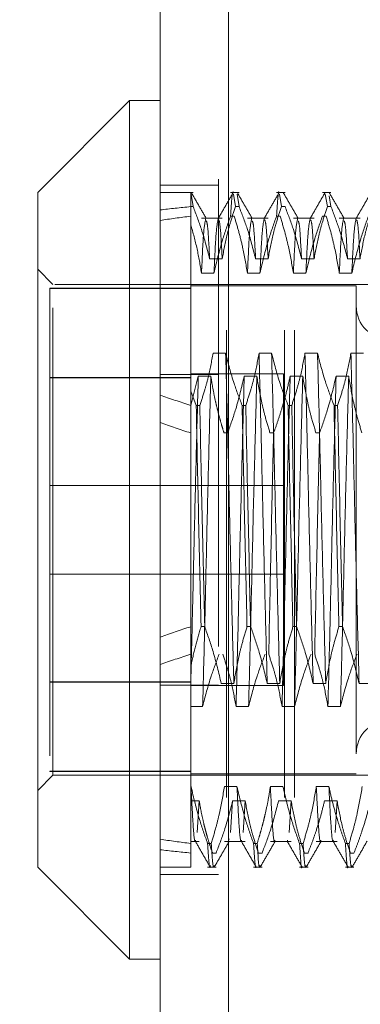
# Model space of a CAD drawing. Units: inches. Extents: x 0 to 23.4, y 0 to 16.5.
# Drawn here: x 12.2 to 12.3, y 10.1 to 10.3 of the extents above; entities that cross this region are included whole.
import ezdxf

# ---------------------------------------------------------------- set-up
doc = ezdxf.new("R2010")
doc.units = ezdxf.units.IN
doc.header["$MEASUREMENT"] = 0
doc.linetypes.add('HIDDEN', pattern=[0.075, 0.05, -0.025])
doc.styles.add('SLDTEXTSTYLE0', font='TXT', dxfattribs={"width": 0.75})
doc.dimstyles.new('SLDDIMSTYLE2', dxfattribs={"dimtxt": 0, "dimasz": 0.13, "dimexe": 0, "dimexo": 0.0625, "dimgap": 0, "dimtad": 0, "dimtih": 1, "dimtoh": 1, "dimdec": 0, "dimrnd": 1e-09, "dimzin": 0, "dimdsep": 46, "dimtxsty": 'Standard', "dimsah": 1, "dimcen": 0.09, "dimadec": 0, "dimazin": 0, "dimtfac": 0.13, "dimtdec": 0, "dimtofl": 0, "dimtmove": 0, "dimatfit": 3, "dimfxl": 1, "dimfrac": 2, "dimtolj": 1, "dimtzin": 0, "dimarcsym": 0})
doc.dimstyles.new('SLDDIMSTYLE4', dxfattribs={"dimtxt": 0.125, "dimasz": 0.13, "dimexe": 0, "dimexo": 0.0625, "dimgap": 0.03125, "dimtad": 0, "dimtih": 1, "dimtoh": 1, "dimlfac": 6, "dimrnd": 1e-09, "dimzin": 12, "dimdsep": 46, "dimtxsty": 'SLDTEXTSTYLE0', "dimsah": 1, "dimcen": 0.09, "dimadec": 0, "dimazin": 3, "dimtfac": 1, "dimtmove": 0, "dimatfit": 0, "dimfxl": 1, "dimfrac": 2, "dimtolj": 1, "dimtzin": 12, "dimarcsym": 0})

# ---------------------------------------------------------------- blocks, each defined once
blk = doc.blocks.new('_D_10')
at = {"color": 7, "linetype": 'Continuous', "lineweight": 0}
for p, q in [((11.92525, 10.95609), (11.92525, 11.20609)), ((12.24106, 10.95609), (11.80025, 10.95609)), ((12.03431, 10.44042), (11.80025, 10.44042)), ((11.92525, 10.44042), (11.92525, 10.19042))]:
    blk.add_line(p, q, dxfattribs=at)
for points in [[(11.92525, 10.95609), (11.94525, 11.08609), (11.90525, 11.08609)], [(11.92525, 10.44042), (11.90525, 10.31042), (11.94525, 10.31042)]]:
    blk.add_solid(points, dxfattribs=at)
at = {"color": 7, "linetype": 'Continuous', "lineweight": 0, "char_height": 0.125, "attachment_point": 1, "style": 'SLDTEXTSTYLE0'}
for s, insert in [('3.09', (11.71283, 10.92464, -0.01607)), ('TYP', (11.79113, 10.7262, -0.01607))]:
    blk.add_mtext(s, dxfattribs=dict(at, insert=insert))

msp = doc.modelspace()

# ---------------------------------------------------------------- linework, layer by layer
at = {"color": 7, "linetype": 'Continuous', "lineweight": 15}
for p, q in [((12.27645, 4.99154), (12.27645, 10.94147)), ((12.29106, 10.94128), (12.29106, 4.99173)), ((12.26989, 10.30837), (12.2502, 10.28868)), ((12.27645, 10.30837), (12.26989, 10.30837)), ((12.26989, 10.30837), (12.26989, 10.12464)), ((12.2502, 10.14433), (12.2502, 10.28868)), ((12.2502, 10.14433), (12.26989, 10.12464)), ((12.26989, 10.12464), (12.27645, 10.12464))]:
    msp.add_line(p, q, dxfattribs=at)
at = {"color": 7, "linetype": 'HIDDEN', "lineweight": 0}
for p, q in [((12.2889, 4.99154), (12.2889, 10.94147)), ((12.29106, 10.94128), (12.29106, 4.99173)), ((12.29062, 5.15921), (12.29062, 10.7738)), ((12.30307, 5.15921), (12.30307, 10.7738)), ((12.30524, 5.15921), (12.30524, 10.7738)), ((12.2889, 10.29025), (12.27645, 10.29025)), ((12.2835, 10.28868), (12.27645, 10.28868)), ((12.28301, 10.28565), (12.28301, 10.28863)), ((12.2835, 10.28565), (12.28307, 10.28828)), ((12.29334, 10.28868), (12.29152, 10.28868)), ((12.29213, 10.28828), (12.29257, 10.28565)), ((12.29334, 10.28565), (12.29291, 10.28828)), ((12.30319, 10.28868), (12.30137, 10.28868)), ((12.30198, 10.28828), (12.30241, 10.28565)), ((12.31303, 10.28868), (12.31121, 10.28868)), ((12.31182, 10.28828), (12.31225, 10.28565)), ((12.31303, 10.28565), (12.31265, 10.28792)), ((12.28301, 10.28565), (12.28301, 10.24615)), ((12.2835, 10.28565), (12.28301, 10.28565)), ((12.29334, 10.28565), (12.29257, 10.28565)), ((12.30319, 10.28565), (12.30241, 10.28565)), ((12.31303, 10.28565), (12.31225, 10.28565)), ((12.28973, 10.28316), (12.28529, 10.28316)), ((12.29152, 10.2836), (12.2923, 10.2836)), ((12.29957, 10.28316), (12.29513, 10.28316)), ((12.30137, 10.2836), (12.30214, 10.2836)), ((12.30941, 10.28316), (12.30497, 10.28316)), ((12.31121, 10.2836), (12.31199, 10.2836)), ((12.31925, 10.28316), (12.31481, 10.28316)), ((12.28704, 10.27447), (12.28973, 10.27447)), ((12.29688, 10.27447), (12.29957, 10.27447)), ((12.30672, 10.27447), (12.30941, 10.27447)), ((12.31657, 10.27447), (12.31925, 10.27447)), ((12.25348, 10.269), (12.2502, 10.27228)), ((12.28797, 10.27141), (12.28529, 10.27141)), ((12.29782, 10.27141), (12.29513, 10.27141)), ((12.30766, 10.27141), (12.30497, 10.27141)), ((12.3175, 10.27141), (12.31481, 10.27141)), ((12.25283, 10.26819), (12.25283, 10.16487)), ((12.28301, 10.26819), (12.25283, 10.26819)), ((12.28301, 10.26814), (12.25283, 10.26814)), ((12.25348, 10.16401), (12.25348, 10.269)), ((12.35388, 10.269), (12.25348, 10.269)), ((12.31844, 10.26867), (12.28301, 10.26867)), ((12.31844, 10.26867), (12.31844, 10.16434)), ((12.29046, 10.25429), (12.28777, 10.25429)), ((12.3003, 10.25429), (12.29762, 10.25429)), ((12.31015, 10.25429), (12.30746, 10.25429)), ((12.31999, 10.25429), (12.3173, 10.25429)), ((12.2889, 10.24975), (12.27645, 10.24975)), ((12.30283, 10.24984), (12.28301, 10.24984)), ((12.28301, 10.24307), (12.28461, 10.2494)), ((12.28461, 10.2494), (12.28729, 10.2494)), ((12.29445, 10.2494), (12.29714, 10.2494)), ((12.30283, 10.18317), (12.30283, 10.24984)), ((12.30429, 10.2494), (12.30698, 10.2494)), ((12.31413, 10.2494), (12.31682, 10.2494)), ((12.28301, 10.24907), (12.25283, 10.24907)), ((12.25283, 10.24902), (12.28301, 10.24902)), ((12.28416, 10.24312), (12.28301, 10.24615)), ((12.28301, 10.24615), (12.28301, 10.24312)), ((12.28301, 10.24312), (12.28301, 10.19579)), ((12.28416, 10.24312), (12.28493, 10.24312)), ((12.294, 10.24312), (12.29477, 10.24312)), ((12.30384, 10.24312), (12.30462, 10.24312)), ((12.31368, 10.24312), (12.31446, 10.24312)), ((12.2909, 10.23722), (12.29012, 10.23722)), ((12.30074, 10.23722), (12.29996, 10.23722)), ((12.31058, 10.23722), (12.30981, 10.23722)), ((12.30283, 10.226), (12.25283, 10.226)), ((12.25283, 10.207), (12.30283, 10.207)), ((12.28301, 10.19579), (12.28301, 10.1873)), ((12.28598, 10.19579), (12.2852, 10.19579)), ((12.29582, 10.19579), (12.29504, 10.19579)), ((12.30566, 10.19579), (12.30489, 10.19579)), ((12.3155, 10.19579), (12.31473, 10.19579)), ((12.28301, 10.1873), (12.28301, 10.1616)), ((12.25283, 10.18399), (12.28301, 10.18399)), ((12.28301, 10.18394), (12.25283, 10.18394)), ((12.2889, 10.18326), (12.27645, 10.18326)), ((12.28301, 10.18317), (12.30283, 10.18317)), ((12.28953, 10.1836), (12.29222, 10.1836)), ((12.29937, 10.1836), (12.30206, 10.1836)), ((12.30921, 10.1836), (12.3119, 10.1836)), ((12.31906, 10.1836), (12.32174, 10.1836)), ((12.28554, 10.17872), (12.28301, 10.17872)), ((12.29538, 10.17872), (12.2927, 10.17872)), ((12.30523, 10.17872), (12.30254, 10.17872)), ((12.31507, 10.17872), (12.31238, 10.17872)), ((12.28301, 10.16487), (12.25283, 10.16487)), ((12.25283, 10.16487), (12.25283, 10.16481)), ((12.2502, 10.16073), (12.25348, 10.16401)), ((12.28301, 10.16481), (12.25283, 10.16481)), ((12.25348, 10.16401), (12.35388, 10.16401)), ((12.28301, 10.16434), (12.31844, 10.16434)), ((12.28301, 10.1616), (12.28301, 10.14941)), ((12.28305, 10.1616), (12.28301, 10.1616)), ((12.29289, 10.1616), (12.29021, 10.1616)), ((12.30274, 10.1616), (12.30005, 10.1616)), ((12.31258, 10.1616), (12.30989, 10.1616)), ((12.28301, 10.15853), (12.28481, 10.15853)), ((12.28481, 10.15853), (12.28438, 10.15172)), ((12.29196, 10.15853), (12.29154, 10.15172)), ((12.29196, 10.15853), (12.29465, 10.15853)), ((12.29465, 10.15853), (12.29422, 10.15172)), ((12.3018, 10.15853), (12.30449, 10.15853)), ((12.30449, 10.15853), (12.30407, 10.15172)), ((12.31165, 10.15853), (12.31433, 10.15853)), ((12.31433, 10.15853), (12.31391, 10.15172)), ((12.29124, 10.15043), (12.29118, 10.15015)), ((12.28301, 10.14985), (12.28481, 10.14985)), ((12.28301, 10.14941), (12.28301, 10.14433)), ((12.2866, 10.14941), (12.28738, 10.14941)), ((12.29021, 10.14985), (12.29465, 10.14985)), ((12.29645, 10.14941), (12.29722, 10.14941)), ((12.30005, 10.14985), (12.30449, 10.14985)), ((12.30629, 10.14941), (12.30706, 10.14941)), ((12.30989, 10.14985), (12.31433, 10.14985)), ((12.31613, 10.14941), (12.31691, 10.14941)), ((12.28842, 10.14736), (12.28765, 10.14736)), ((12.29827, 10.14736), (12.29749, 10.14736)), ((12.30811, 10.14736), (12.30733, 10.14736)), ((12.31795, 10.14736), (12.31718, 10.14736)), ((12.27645, 10.14433), (12.28301, 10.14433)), ((12.2866, 10.14433), (12.28842, 10.14433)), ((12.29645, 10.14433), (12.29827, 10.14433)), ((12.30629, 10.14433), (12.30811, 10.14433)), ((12.31613, 10.14433), (12.31795, 10.14433)), ((12.27645, 10.14275), (12.2889, 10.14275))]:
    msp.add_line(p, q, dxfattribs=at)
for centre, start, end in [((12.32566, 10.2644), 180, 0), ((12.32566, 10.1686), 0, 180)]:
    msp.add_arc(centre, 0.00722, start, end, dxfattribs=at)
for major_axis, ratio, start_param, end_param in [((0.48116, -0.05374), 0.100142, 2.70175, 2.734121), ((0.48116, -0.04938), 0.109417, 2.701794, 2.734165), ((0.48116, -0.05374), 0.100142, 3.571432, 3.603804), ((0.48116, -0.04938), 0.109417, 3.571476, 3.603847), ((0.48116, 0.04938), 0.109417, 2.679338, 2.711709), ((0.48116, 0.05374), 0.100142, 2.679382, 2.711753), ((0.48116, 0.04938), 0.109417, 3.54902, 3.581392), ((0.48116, 0.05374), 0.100142, 3.549064, 3.581435)]:
    msp.add_ellipse((12.71608, 10.2165), major_axis=major_axis, ratio=ratio, start_param=start_param, end_param=end_param, dxfattribs=at)
for points, knots in [([(12.29152, 10.2836), (12.29172, 10.28662), (12.29191, 10.28965), (12.29208, 10.28862), (12.29208, 10.28862)], [0, 0, 0, 0, 0.99792, 1, 1, 1, 1]), ([(12.30137, 10.2836), (12.30156, 10.28662), (12.30175, 10.28965), (12.30192, 10.28862), (12.30192, 10.28862)], [0, 0, 0, 0, 0.99792, 1, 1, 1, 1]), ([(12.28301, 10.28612), (12.28301, 10.28641), (12.28301, 10.28703), (12.28301, 10.28773), (12.28301, 10.2883), (12.28301, 10.28852), (12.28301, 10.28863)], [0, 0, 0, 0, 0.238925, 0.491089, 0.745214, 1, 1, 1, 1]), ([(12.28632, 10.2831), (12.28579, 10.28402), (12.28473, 10.28586), (12.28366, 10.28771), (12.28313, 10.28863)], [0, 0, 0, 0, 0.499989, 1, 1, 1, 1]), ([(12.29208, 10.28863), (12.29154, 10.28771), (12.29048, 10.28587), (12.28941, 10.28402), (12.28888, 10.2831)], [0, 0, 0, 0, 0.5000121, 1, 1, 1, 1]), ([(12.29617, 10.2831), (12.29563, 10.28402), (12.29457, 10.28586), (12.2935, 10.28771), (12.29297, 10.28863)], [0, 0, 0, 0, 0.499989, 1, 1, 1, 1]), ([(12.30192, 10.28863), (12.30139, 10.28771), (12.30032, 10.28587), (12.29926, 10.28402), (12.29872, 10.2831)], [0, 0, 0, 0, 0.500012, 1, 1, 1, 1]), ([(12.30601, 10.2831), (12.30548, 10.28402), (12.30441, 10.28586), (12.30335, 10.28771), (12.30281, 10.28863)], [0, 0, 0, 0, 0.4999886, 1, 1, 1, 1]), ([(12.31176, 10.28863), (12.31123, 10.28771), (12.31016, 10.28587), (12.3091, 10.28402), (12.30857, 10.2831)], [0, 0, 0, 0, 0.500012, 1, 1, 1, 1]), ([(12.31585, 10.2831), (12.31532, 10.28402), (12.31425, 10.28586), (12.31319, 10.28771), (12.31266, 10.28863)], [0, 0, 0, 0, 0.499989, 1, 1, 1, 1]), ([(12.3216, 10.28863), (12.32107, 10.28771), (12.32001, 10.28587), (12.31894, 10.28402), (12.31841, 10.2831)], [0, 0, 0, 0, 0.500012, 1, 1, 1, 1]), ([(12.2835, 10.28565), (12.28412, 10.28403), (12.28554, 10.28035), (12.2865, 10.27659), (12.28704, 10.27447)], [0, 0, 0, 0, 0.436819, 1, 1, 1, 1]), ([(12.28973, 10.27447), (12.29005, 10.27623), (12.29054, 10.27886), (12.29156, 10.28258), (12.29221, 10.28455), (12.29257, 10.28565)], [0, 0, 0, 0, 0.468023, 0.701942, 1, 1, 1, 1]), ([(12.29334, 10.28565), (12.29395, 10.28408), (12.29537, 10.2804), (12.29633, 10.27664), (12.29688, 10.27447)], [0, 0, 0, 0, 0.423331, 1, 1, 1, 1]), ([(12.29957, 10.27447), (12.29989, 10.27623), (12.30038, 10.27886), (12.3014, 10.28258), (12.30205, 10.28455), (12.30241, 10.28565)], [0, 0, 0, 0, 0.468023, 0.701942, 1, 1, 1, 1]), ([(12.30319, 10.28565), (12.30379, 10.28408), (12.30521, 10.2804), (12.30617, 10.27664), (12.30672, 10.27447)], [0, 0, 0, 0, 0.423331, 1, 1, 1, 1]), ([(12.30941, 10.27447), (12.30974, 10.27623), (12.31022, 10.27886), (12.31124, 10.28258), (12.31189, 10.28455), (12.31225, 10.28565)], [0, 0, 0, 0, 0.468023, 0.701942, 1, 1, 1, 1]), ([(12.31303, 10.28565), (12.31363, 10.28408), (12.31505, 10.2804), (12.31601, 10.27664), (12.31657, 10.27447)], [0, 0, 0, 0, 0.4233308, 1, 1, 1, 1]), ([(12.31925, 10.27447), (12.31958, 10.27623), (12.32006, 10.27886), (12.32108, 10.28258), (12.32173, 10.28455), (12.3221, 10.28565)], [0, 0, 0, 0, 0.4680233, 0.7019418, 1, 1, 1, 1]), ([(12.2862, 10.28311), (12.28605, 10.28241), (12.28574, 10.28101), (12.28544, 10.27461), (12.28529, 10.27141)], [0, 0, 0, 0, 0.500556, 1, 1, 1, 1]), ([(12.29152, 10.2836), (12.29092, 10.2819), (12.28949, 10.27787), (12.28853, 10.27378), (12.28797, 10.27141)], [0, 0, 0, 0, 0.422793, 1, 1, 1, 1]), ([(12.28888, 10.28309), (12.28873, 10.28239), (12.28843, 10.28099), (12.28812, 10.27461), (12.28797, 10.27141)], [0, 0, 0, 0, 0.499447, 1, 1, 1, 1]), ([(12.28973, 10.27447), (12.28958, 10.27719), (12.28932, 10.28223), (12.28906, 10.28266), (12.28894, 10.28285)], [0, 0, 0, 0, 0.539292, 1, 1, 1, 1]), ([(12.29513, 10.27141), (12.29481, 10.27327), (12.29431, 10.27625), (12.29329, 10.28031), (12.29263, 10.2825), (12.2923, 10.2836)], [0, 0, 0, 0, 0.454943, 0.727337, 1, 1, 1, 1]), ([(12.29604, 10.28311), (12.29589, 10.28241), (12.29558, 10.28101), (12.29528, 10.27461), (12.29513, 10.27141)], [0, 0, 0, 0, 0.500556, 1, 1, 1, 1]), ([(12.30137, 10.2836), (12.30076, 10.2819), (12.29933, 10.27787), (12.29837, 10.27378), (12.29782, 10.27141)], [0, 0, 0, 0, 0.422793, 1, 1, 1, 1]), ([(12.29873, 10.28309), (12.29857, 10.28239), (12.29827, 10.28099), (12.29797, 10.27461), (12.29782, 10.27141)], [0, 0, 0, 0, 0.499447, 1, 1, 1, 1]), ([(12.29957, 10.27447), (12.29943, 10.27719), (12.29916, 10.28223), (12.29891, 10.28266), (12.29879, 10.28285)], [0, 0, 0, 0, 0.5392917, 1, 1, 1, 1]), ([(12.30497, 10.27141), (12.30465, 10.27333), (12.30416, 10.2762), (12.30315, 10.28025), (12.3025, 10.2824), (12.30214, 10.2836)], [0, 0, 0, 0, 0.467931, 0.701808, 1, 1, 1, 1]), ([(12.30588, 10.28311), (12.30573, 10.28241), (12.30542, 10.28101), (12.30512, 10.27461), (12.30497, 10.27141)], [0, 0, 0, 0, 0.500556, 1, 1, 1, 1]), ([(12.31121, 10.2836), (12.3106, 10.2819), (12.30917, 10.27787), (12.30821, 10.27378), (12.30766, 10.27141)], [0, 0, 0, 0, 0.422793, 1, 1, 1, 1]), ([(12.30857, 10.28309), (12.30842, 10.28239), (12.30811, 10.28099), (12.30781, 10.27461), (12.30766, 10.27141)], [0, 0, 0, 0, 0.499447, 1, 1, 1, 1]), ([(12.30941, 10.27447), (12.30927, 10.27719), (12.30901, 10.28223), (12.30875, 10.28266), (12.30863, 10.28285)], [0, 0, 0, 0, 0.539292, 1, 1, 1, 1]), ([(12.31481, 10.27141), (12.31449, 10.27333), (12.314, 10.2762), (12.31299, 10.28025), (12.31235, 10.2824), (12.31199, 10.2836)], [0, 0, 0, 0, 0.467931, 0.701808, 1, 1, 1, 1]), ([(12.31573, 10.28311), (12.31557, 10.28241), (12.31527, 10.28101), (12.31496, 10.27461), (12.31481, 10.27141)], [0, 0, 0, 0, 0.5005564, 1, 1, 1, 1]), ([(12.32105, 10.2836), (12.32045, 10.2819), (12.31902, 10.27787), (12.31806, 10.27378), (12.3175, 10.27141)], [0, 0, 0, 0, 0.422793, 1, 1, 1, 1]), ([(12.31841, 10.28309), (12.31826, 10.28239), (12.31795, 10.28099), (12.31765, 10.27461), (12.3175, 10.27141)], [0, 0, 0, 0, 0.499447, 1, 1, 1, 1]), ([(12.31925, 10.27447), (12.31911, 10.27719), (12.31885, 10.28223), (12.31859, 10.28266), (12.31847, 10.28285)], [0, 0, 0, 0, 0.539292, 1, 1, 1, 1]), ([(12.28529, 10.27141), (12.285, 10.27315), (12.28443, 10.27662), (12.28348, 10.28006), (12.28301, 10.28177)], [0, 0, 0, 0, 0.499282, 1, 1, 1, 1]), ([(12.28704, 10.27447), (12.2869, 10.27723), (12.28665, 10.28193), (12.28642, 10.28239), (12.28632, 10.28258)], [0, 0, 0, 0, 0.585962, 1, 1, 1, 1]), ([(12.29688, 10.27447), (12.29674, 10.27723), (12.2965, 10.28193), (12.29626, 10.28239), (12.29616, 10.28258)], [0, 0, 0, 0, 0.585962, 1, 1, 1, 1]), ([(12.30672, 10.27447), (12.30658, 10.27723), (12.30634, 10.28193), (12.3061, 10.28239), (12.306, 10.28258)], [0, 0, 0, 0, 0.5859618, 1, 1, 1, 1]), ([(12.31657, 10.27447), (12.31642, 10.27723), (12.31618, 10.28193), (12.31594, 10.28239), (12.31585, 10.28258)], [0, 0, 0, 0, 0.585962, 1, 1, 1, 1]), ([(12.28777, 10.25429), (12.28745, 10.25253), (12.28696, 10.2499), (12.28594, 10.24618), (12.2853, 10.24422), (12.28493, 10.24312)], [0, 0, 0, 0, 0.468023, 0.701942, 1, 1, 1, 1]), ([(12.29222, 10.1836), (12.29207, 10.1893), (12.29176, 10.20071), (12.2913, 10.2196), (12.29089, 10.23818), (12.29061, 10.24891), (12.29046, 10.25429)], [0, 0, 0, 0, 0.25175, 0.504061, 0.751127, 1, 1, 1, 1]), ([(12.294, 10.24312), (12.2934, 10.24468), (12.29198, 10.24837), (12.29102, 10.25212), (12.29046, 10.25429)], [0, 0, 0, 0, 0.423331, 1, 1, 1, 1]), ([(12.29762, 10.25429), (12.29729, 10.25253), (12.29681, 10.2499), (12.29579, 10.24618), (12.29514, 10.24422), (12.29477, 10.24312)], [0, 0, 0, 0, 0.468023, 0.701942, 1, 1, 1, 1]), ([(12.29937, 10.1836), (12.29922, 10.1893), (12.29892, 10.20071), (12.29845, 10.2196), (12.29805, 10.23818), (12.29776, 10.24891), (12.29762, 10.25429)], [0, 0, 0, 0, 0.25175, 0.504061, 0.751127, 1, 1, 1, 1]), ([(12.30206, 10.1836), (12.30191, 10.1893), (12.30161, 10.20071), (12.30114, 10.2196), (12.30073, 10.23818), (12.30045, 10.24891), (12.3003, 10.25429)], [0, 0, 0, 0, 0.25175, 0.504061, 0.751127, 1, 1, 1, 1]), ([(12.30384, 10.24312), (12.30324, 10.24468), (12.30182, 10.24837), (12.30086, 10.25212), (12.3003, 10.25429)], [0, 0, 0, 0, 0.4233308, 1, 1, 1, 1]), ([(12.30746, 10.25429), (12.30714, 10.25253), (12.30665, 10.2499), (12.30563, 10.24618), (12.30498, 10.24422), (12.30462, 10.24312)], [0, 0, 0, 0, 0.4680233, 0.7019418, 1, 1, 1, 1]), ([(12.30921, 10.1836), (12.30906, 10.1893), (12.30876, 10.20071), (12.30829, 10.2196), (12.30789, 10.23818), (12.3076, 10.24891), (12.30746, 10.25429)], [0, 0, 0, 0, 0.25175, 0.504061, 0.751127, 1, 1, 1, 1]), ([(12.3119, 10.1836), (12.31175, 10.1893), (12.31145, 10.20071), (12.31098, 10.2196), (12.31058, 10.23818), (12.31029, 10.24891), (12.31015, 10.25429)], [0, 0, 0, 0, 0.25175, 0.504061, 0.751127, 1, 1, 1, 1]), ([(12.31368, 10.24312), (12.31308, 10.24468), (12.31166, 10.24837), (12.3107, 10.25212), (12.31015, 10.25429)], [0, 0, 0, 0, 0.423331, 1, 1, 1, 1]), ([(12.3173, 10.25429), (12.31698, 10.25253), (12.31649, 10.2499), (12.31547, 10.24618), (12.31482, 10.24422), (12.31446, 10.24312)], [0, 0, 0, 0, 0.468023, 0.701942, 1, 1, 1, 1]), ([(12.31906, 10.1836), (12.31891, 10.1893), (12.3186, 10.20071), (12.31814, 10.2196), (12.31773, 10.23818), (12.31744, 10.24891), (12.3173, 10.25429)], [0, 0, 0, 0, 0.25175, 0.504061, 0.751127, 1, 1, 1, 1]), ([(12.28461, 10.2494), (12.28446, 10.24371), (12.28415, 10.2323), (12.28371, 10.21445), (12.28335, 10.1981), (12.28312, 10.1889), (12.28301, 10.18433)], [0, 0, 0, 0, 0.276073, 0.552762, 0.777604, 1, 1, 1, 1]), ([(12.28729, 10.2494), (12.28714, 10.2437), (12.28684, 10.23229), (12.28638, 10.21341), (12.28597, 10.19483), (12.28568, 10.1841), (12.28554, 10.17872)], [0, 0, 0, 0, 0.25175, 0.504061, 0.751127, 1, 1, 1, 1]), ([(12.28729, 10.2494), (12.28744, 10.2485), (12.28772, 10.2467), (12.28821, 10.24433), (12.28869, 10.2423), (12.28913, 10.2406), (12.2896, 10.23891), (12.28995, 10.23778), (12.29012, 10.23722)], [0, 0, 0, 0, 0.220082, 0.44035, 0.58017, 0.720029, 0.859998, 1, 1, 1, 1]), ([(12.2909, 10.23722), (12.2915, 10.23892), (12.29293, 10.24294), (12.29389, 10.24704), (12.29445, 10.2494)], [0, 0, 0, 0, 0.422793, 1, 1, 1, 1]), ([(12.29445, 10.2494), (12.2943, 10.2437), (12.294, 10.23229), (12.29353, 10.21341), (12.29312, 10.19483), (12.29284, 10.1841), (12.2927, 10.17872)], [0, 0, 0, 0, 0.25175, 0.504061, 0.751127, 1, 1, 1, 1]), ([(12.29714, 10.2494), (12.29699, 10.2437), (12.29669, 10.23229), (12.29622, 10.21341), (12.29581, 10.19483), (12.29553, 10.1841), (12.29538, 10.17872)], [0, 0, 0, 0, 0.25175, 0.504061, 0.751127, 1, 1, 1, 1]), ([(12.29714, 10.2494), (12.29746, 10.24749), (12.29795, 10.24462), (12.29896, 10.24056), (12.2996, 10.23842), (12.29996, 10.23722)], [0, 0, 0, 0, 0.4679313, 0.7018078, 1, 1, 1, 1]), ([(12.30074, 10.23722), (12.30105, 10.23807), (12.30166, 10.23977), (12.30258, 10.24264), (12.3035, 10.24585), (12.30403, 10.24822), (12.30429, 10.2494)], [0, 0, 0, 0, 0.2113356, 0.4227691, 0.7112086, 1, 1, 1, 1]), ([(12.30429, 10.2494), (12.30414, 10.2437), (12.30384, 10.23229), (12.30337, 10.21341), (12.30297, 10.19483), (12.30268, 10.1841), (12.30254, 10.17872)], [0, 0, 0, 0, 0.25175, 0.504061, 0.751127, 1, 1, 1, 1]), ([(12.30698, 10.2494), (12.30683, 10.2437), (12.30653, 10.23229), (12.30606, 10.21341), (12.30565, 10.19483), (12.30537, 10.1841), (12.30523, 10.17872)], [0, 0, 0, 0, 0.25175, 0.504061, 0.7511268, 1, 1, 1, 1]), ([(12.30698, 10.2494), (12.3073, 10.24749), (12.30779, 10.24462), (12.3088, 10.24056), (12.30945, 10.23842), (12.30981, 10.23722)], [0, 0, 0, 0, 0.467931, 0.701808, 1, 1, 1, 1]), ([(12.31058, 10.23722), (12.31119, 10.23892), (12.31262, 10.24294), (12.31358, 10.24704), (12.31413, 10.2494)], [0, 0, 0, 0, 0.422793, 1, 1, 1, 1]), ([(12.31413, 10.2494), (12.31398, 10.2437), (12.31368, 10.23229), (12.31321, 10.21341), (12.31281, 10.19483), (12.31252, 10.1841), (12.31238, 10.17872)], [0, 0, 0, 0, 0.25175, 0.504061, 0.751127, 1, 1, 1, 1]), ([(12.31682, 10.2494), (12.31667, 10.2437), (12.31637, 10.23229), (12.3159, 10.21341), (12.3155, 10.19483), (12.31521, 10.1841), (12.31507, 10.17872)], [0, 0, 0, 0, 0.25175, 0.504061, 0.7511268, 1, 1, 1, 1]), ([(12.31682, 10.2494), (12.31715, 10.24749), (12.31763, 10.24462), (12.31865, 10.24056), (12.31929, 10.23842), (12.31965, 10.23722)], [0, 0, 0, 0, 0.467931, 0.701808, 1, 1, 1, 1]), ([(12.28416, 10.24312), (12.28432, 10.23543), (12.28464, 10.21983), (12.28501, 10.20387), (12.2852, 10.19579)], [0, 0, 0, 0, 0.49323, 1, 1, 1, 1]), ([(12.28598, 10.19579), (12.28579, 10.20387), (12.28542, 10.21983), (12.28509, 10.23543), (12.28493, 10.24312)], [0, 0, 0, 0, 0.5067703, 1, 1, 1, 1]), ([(12.294, 10.24312), (12.29416, 10.23543), (12.29449, 10.21983), (12.29486, 10.20387), (12.29504, 10.19579)], [0, 0, 0, 0, 0.49323, 1, 1, 1, 1]), ([(12.29582, 10.19579), (12.29563, 10.20387), (12.29526, 10.21983), (12.29494, 10.23543), (12.29477, 10.24312)], [0, 0, 0, 0, 0.5067703, 1, 1, 1, 1]), ([(12.30384, 10.24312), (12.304, 10.23543), (12.30433, 10.21983), (12.3047, 10.20387), (12.30489, 10.19579)], [0, 0, 0, 0, 0.49323, 1, 1, 1, 1]), ([(12.30566, 10.19579), (12.30547, 10.20387), (12.3051, 10.21983), (12.30478, 10.23543), (12.30462, 10.24312)], [0, 0, 0, 0, 0.50677, 1, 1, 1, 1]), ([(12.31368, 10.24312), (12.31385, 10.23543), (12.31417, 10.21983), (12.31454, 10.20387), (12.31473, 10.19579)], [0, 0, 0, 0, 0.49323, 1, 1, 1, 1]), ([(12.3155, 10.19579), (12.31532, 10.20387), (12.31495, 10.21983), (12.31462, 10.23543), (12.31446, 10.24312)], [0, 0, 0, 0, 0.50677, 1, 1, 1, 1]), ([(12.30074, 10.23722), (12.30055, 10.22913), (12.30018, 10.21318), (12.29986, 10.19758), (12.2997, 10.18989)], [0, 0, 0, 0, 0.50677, 1, 1, 1, 1]), ([(12.31058, 10.23722), (12.3104, 10.22913), (12.31003, 10.21318), (12.3097, 10.19758), (12.30954, 10.18989)], [0, 0, 0, 0, 0.50677, 1, 1, 1, 1]), ([(12.28301, 10.1873), (12.28332, 10.18872), (12.28393, 10.19157), (12.28478, 10.19438), (12.2852, 10.19579)], [0, 0, 0, 0, 0.4995714, 1, 1, 1, 1]), ([(12.28598, 10.19579), (12.2866, 10.19403), (12.28803, 10.19001), (12.28899, 10.18591), (12.28953, 10.1836)], [0, 0, 0, 0, 0.436737, 1, 1, 1, 1]), ([(12.29222, 10.1836), (12.29254, 10.18552), (12.29303, 10.18839), (12.29404, 10.19245), (12.29468, 10.19459), (12.29504, 10.19579)], [0, 0, 0, 0, 0.4679313, 0.7018078, 1, 1, 1, 1]), ([(12.29582, 10.19579), (12.29642, 10.19409), (12.29785, 10.19007), (12.29882, 10.18597), (12.29937, 10.1836)], [0, 0, 0, 0, 0.422793, 1, 1, 1, 1]), ([(12.30206, 10.1836), (12.30238, 10.18552), (12.30287, 10.18839), (12.30388, 10.19245), (12.30453, 10.19459), (12.30489, 10.19579)], [0, 0, 0, 0, 0.4679313, 0.7018078, 1, 1, 1, 1]), ([(12.30566, 10.19579), (12.30627, 10.19409), (12.3077, 10.19007), (12.30866, 10.18597), (12.30921, 10.1836)], [0, 0, 0, 0, 0.422793, 1, 1, 1, 1]), ([(12.3119, 10.1836), (12.31223, 10.18552), (12.31271, 10.18839), (12.31372, 10.19245), (12.31437, 10.19459), (12.31473, 10.19579)], [0, 0, 0, 0, 0.467931, 0.701808, 1, 1, 1, 1]), ([(12.3155, 10.19579), (12.31611, 10.19409), (12.31754, 10.19007), (12.3185, 10.18597), (12.31906, 10.1836)], [0, 0, 0, 0, 0.422793, 1, 1, 1, 1]), ([(12.28301, 10.19349), (12.28301, 10.19206), (12.28301, 10.18993), (12.28301, 10.18794), (12.28301, 10.1873)], [0, 0, 0, 0, 0.675553, 1, 1, 1, 1]), ([(12.28908, 10.18989), (12.28848, 10.18833), (12.28706, 10.18464), (12.28609, 10.18088), (12.28554, 10.17872)], [0, 0, 0, 0, 0.423331, 1, 1, 1, 1]), ([(12.2927, 10.17872), (12.29237, 10.18047), (12.29189, 10.18311), (12.29087, 10.18683), (12.29022, 10.18879), (12.28985, 10.18989)], [0, 0, 0, 0, 0.468023, 0.701942, 1, 1, 1, 1]), ([(12.29892, 10.18989), (12.29832, 10.18833), (12.2969, 10.18464), (12.29594, 10.18088), (12.29538, 10.17872)], [0, 0, 0, 0, 0.423331, 1, 1, 1, 1]), ([(12.30254, 10.17872), (12.30221, 10.18047), (12.30173, 10.18311), (12.30071, 10.18683), (12.30006, 10.18879), (12.2997, 10.18989)], [0, 0, 0, 0, 0.468023, 0.701942, 1, 1, 1, 1]), ([(12.30876, 10.18989), (12.30816, 10.18833), (12.30674, 10.18464), (12.30578, 10.18088), (12.30523, 10.17872)], [0, 0, 0, 0, 0.4233308, 1, 1, 1, 1]), ([(12.31238, 10.17872), (12.31206, 10.18047), (12.31157, 10.18311), (12.31055, 10.18683), (12.3099, 10.18879), (12.30954, 10.18989)], [0, 0, 0, 0, 0.468023, 0.701942, 1, 1, 1, 1]), ([(12.31861, 10.18989), (12.318, 10.18833), (12.31658, 10.18464), (12.31562, 10.18088), (12.31507, 10.17872)], [0, 0, 0, 0, 0.423331, 1, 1, 1, 1]), ([(12.2866, 10.14941), (12.286, 10.15111), (12.28457, 10.15513), (12.28361, 10.15923), (12.28305, 10.1616)], [0, 0, 0, 0, 0.422793, 1, 1, 1, 1]), ([(12.28402, 10.15015), (12.284, 10.15006), (12.28384, 10.14925), (12.2835, 10.15249), (12.2832, 10.15856), (12.28305, 10.1616)], [0, 0, 0, 0, 0.063449, 0.532246, 1, 1, 1, 1]), ([(12.29021, 10.1616), (12.28988, 10.15968), (12.2894, 10.15681), (12.28838, 10.15275), (12.28774, 10.15061), (12.28738, 10.14941)], [0, 0, 0, 0, 0.467931, 0.701808, 1, 1, 1, 1]), ([(12.29645, 10.14941), (12.29584, 10.15111), (12.29441, 10.15513), (12.29345, 10.15923), (12.29289, 10.1616)], [0, 0, 0, 0, 0.422793, 1, 1, 1, 1]), ([(12.29387, 10.15015), (12.29385, 10.15006), (12.29369, 10.14925), (12.29334, 10.15249), (12.29304, 10.15856), (12.29289, 10.1616)], [0, 0, 0, 0, 0.063985, 0.532514, 1, 1, 1, 1]), ([(12.30005, 10.1616), (12.2999, 10.16064), (12.2996, 10.15872), (12.29909, 10.15634), (12.29864, 10.15444), (12.29824, 10.15289), (12.29777, 10.15121), (12.29741, 10.15001), (12.29722, 10.14941)], [0, 0, 0, 0, 0.233866, 0.467953, 0.584874, 0.701819, 0.850889, 1, 1, 1, 1]), ([(12.30102, 10.15015), (12.301, 10.15006), (12.30084, 10.14925), (12.3005, 10.15249), (12.3002, 10.15856), (12.30005, 10.1616)], [0, 0, 0, 0, 0.063985, 0.532514, 1, 1, 1, 1]), ([(12.30629, 10.14941), (12.30568, 10.15111), (12.30425, 10.15513), (12.30329, 10.15923), (12.30274, 10.1616)], [0, 0, 0, 0, 0.422793, 1, 1, 1, 1]), ([(12.30989, 10.1616), (12.30957, 10.15968), (12.30908, 10.15681), (12.30807, 10.15275), (12.30742, 10.15061), (12.30706, 10.14941)], [0, 0, 0, 0, 0.467931, 0.701808, 1, 1, 1, 1]), ([(12.31086, 10.15015), (12.31084, 10.15006), (12.31068, 10.14925), (12.31034, 10.15249), (12.31004, 10.15856), (12.30989, 10.1616)], [0, 0, 0, 0, 0.063985, 0.532514, 1, 1, 1, 1]), ([(12.31613, 10.14941), (12.31582, 10.15026), (12.31521, 10.15196), (12.31429, 10.15484), (12.31337, 10.15804), (12.31284, 10.16041), (12.31258, 10.1616)], [0, 0, 0, 0, 0.211336, 0.422769, 0.711209, 1, 1, 1, 1]), ([(12.31355, 10.15015), (12.31353, 10.15006), (12.31337, 10.14925), (12.31303, 10.15249), (12.31273, 10.15856), (12.31258, 10.1616)], [0, 0, 0, 0, 0.063985, 0.532514, 1, 1, 1, 1]), ([(12.31973, 10.1616), (12.31941, 10.15968), (12.31892, 10.15681), (12.31791, 10.15275), (12.31727, 10.15061), (12.31691, 10.14941)], [0, 0, 0, 0, 0.467931, 0.701808, 1, 1, 1, 1]), ([(12.28481, 10.15853), (12.28495, 10.15771), (12.28523, 10.15605), (12.28572, 10.15389), (12.2862, 10.15202), (12.28664, 10.15046), (12.28712, 10.14891), (12.28747, 10.14788), (12.28765, 10.14736)], [0, 0, 0, 0, 0.220046, 0.440285, 0.580118, 0.719991, 0.859979, 1, 1, 1, 1]), ([(12.28842, 10.14736), (12.28904, 10.14897), (12.29046, 10.15266), (12.29142, 10.15642), (12.29196, 10.15853)], [0, 0, 0, 0, 0.4368191, 1, 1, 1, 1]), ([(12.29465, 10.15853), (12.29497, 10.15678), (12.29546, 10.15414), (12.29648, 10.15042), (12.29713, 10.14846), (12.29749, 10.14736)], [0, 0, 0, 0, 0.468023, 0.701942, 1, 1, 1, 1]), ([(12.29827, 10.14736), (12.29887, 10.14892), (12.30029, 10.15261), (12.30125, 10.15637), (12.3018, 10.15853)], [0, 0, 0, 0, 0.423331, 1, 1, 1, 1]), ([(12.30449, 10.15853), (12.30482, 10.15678), (12.3053, 10.15414), (12.30632, 10.15042), (12.30697, 10.14846), (12.30733, 10.14736)], [0, 0, 0, 0, 0.468023, 0.701942, 1, 1, 1, 1]), ([(12.30811, 10.14736), (12.30841, 10.14814), (12.30902, 10.1497), (12.30994, 10.15234), (12.31086, 10.15528), (12.31138, 10.15745), (12.31165, 10.15853)], [0, 0, 0, 0, 0.211607, 0.423308, 0.711486, 1, 1, 1, 1]), ([(12.31433, 10.15853), (12.31466, 10.15678), (12.31514, 10.15414), (12.31616, 10.15042), (12.31681, 10.14846), (12.31718, 10.14736)], [0, 0, 0, 0, 0.4680233, 0.7019418, 1, 1, 1, 1]), ([(12.31795, 10.14736), (12.31826, 10.14814), (12.31887, 10.1497), (12.31978, 10.15234), (12.3207, 10.15528), (12.32123, 10.15745), (12.32149, 10.15853)], [0, 0, 0, 0, 0.211607, 0.423308, 0.711486, 1, 1, 1, 1]), ([(12.30371, 10.15015), (12.30369, 10.14995), (12.30367, 10.14975), (12.30365, 10.14991), (12.30365, 10.14991)], [0, 0, 0, 0, 0.968586, 1, 1, 1, 1]), ([(12.28396, 10.14991), (12.28449, 10.14898), (12.28556, 10.14714), (12.28662, 10.1453), (12.28716, 10.14438)], [0, 0, 0, 0, 0.499988, 1, 1, 1, 1]), ([(12.2866, 10.14941), (12.28679, 10.14652), (12.28701, 10.14331), (12.28719, 10.1446), (12.28721, 10.14473)], [0, 0, 0, 0, 0.898048, 1, 1, 1, 1]), ([(12.28799, 10.14473), (12.28797, 10.1446), (12.28778, 10.14331), (12.28757, 10.14652), (12.28738, 10.14941)], [0, 0, 0, 0, 0.101952, 1, 1, 1, 1]), ([(12.28805, 10.14438), (12.28858, 10.1453), (12.28965, 10.14714), (12.29071, 10.14899), (12.29124, 10.14991)], [0, 0, 0, 0, 0.500011, 1, 1, 1, 1]), ([(12.2938, 10.14991), (12.29434, 10.14898), (12.2954, 10.14714), (12.29647, 10.1453), (12.297, 10.14438)], [0, 0, 0, 0, 0.4999879, 1, 1, 1, 1]), ([(12.29645, 10.14941), (12.29664, 10.14639), (12.29683, 10.14336), (12.297, 10.14438), (12.297, 10.14439)], [0, 0, 0, 0, 0.99792, 1, 1, 1, 1]), ([(12.29783, 10.14473), (12.29781, 10.1446), (12.29762, 10.14331), (12.29741, 10.14652), (12.29722, 10.14941)], [0, 0, 0, 0, 0.101952, 1, 1, 1, 1]), ([(12.29789, 10.14438), (12.29843, 10.1453), (12.29949, 10.14714), (12.30056, 10.14899), (12.30109, 10.14991)], [0, 0, 0, 0, 0.5000114, 1, 1, 1, 1]), ([(12.30365, 10.14991), (12.30418, 10.14898), (12.30524, 10.14714), (12.30631, 10.1453), (12.30684, 10.14438)], [0, 0, 0, 0, 0.499988, 1, 1, 1, 1]), ([(12.30629, 10.14941), (12.30648, 10.14639), (12.30667, 10.14336), (12.30684, 10.14438), (12.30684, 10.14439)], [0, 0, 0, 0, 0.99792, 1, 1, 1, 1]), ([(12.30767, 10.14473), (12.30765, 10.1446), (12.30747, 10.14331), (12.30725, 10.14652), (12.30706, 10.14941)], [0, 0, 0, 0, 0.101952, 1, 1, 1, 1]), ([(12.30774, 10.14438), (12.30827, 10.1453), (12.30933, 10.14714), (12.3104, 10.14899), (12.31093, 10.14991)], [0, 0, 0, 0, 0.500011, 1, 1, 1, 1]), ([(12.31349, 10.14991), (12.31402, 10.14898), (12.31509, 10.14714), (12.31615, 10.1453), (12.31668, 10.14438)], [0, 0, 0, 0, 0.4999879, 1, 1, 1, 1]), ([(12.31613, 10.14941), (12.31632, 10.14639), (12.31651, 10.14336), (12.31668, 10.14438), (12.31668, 10.14439)], [0, 0, 0, 0, 0.99792, 1, 1, 1, 1]), ([(12.31752, 10.14473), (12.3175, 10.1446), (12.31731, 10.14331), (12.3171, 10.14652), (12.31691, 10.14941)], [0, 0, 0, 0, 0.101952, 1, 1, 1, 1]), ([(12.31758, 10.14438), (12.31811, 10.1453), (12.31918, 10.14714), (12.32024, 10.14899), (12.32077, 10.14991)], [0, 0, 0, 0, 0.500011, 1, 1, 1, 1])]:
    msp.add_open_spline(points, degree=3, knots=knots, dxfattribs=at)

# ---------------------------------------------------------------- dimensions: what is measured, and where the dimension line sits
at = {"color": 7, "linetype": 'Continuous', "lineweight": 0}
dim = msp.add_linear_dim(base=(11.92525, 10.44042), p1=(12.29106, 10.95609), p2=(12.08431, 10.44042), angle=90, text='<>\\PTYP', dimstyle='SLDDIMSTYLE4', dxfattribs=at)
dim.commit()
dim.dimension.update_dxf_attribs({"geometry": '_D_10', "text_midpoint": (11.92525, 10.7635), "dimtype": 160})

# ---------------------------------------------------------------- leaders
msp.add_leader([(12.36449, 10.44257), (11.58265, 9.94817), (11.33265, 9.94817)], dimstyle='SLDDIMSTYLE2', dxfattribs=at)

doc.saveas('drawing.dxf')
